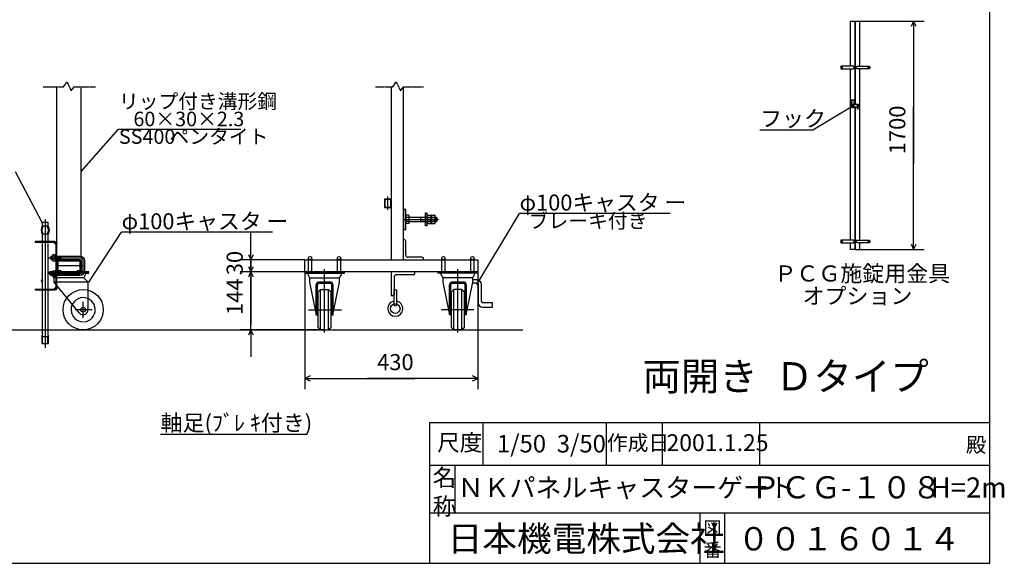
# Model space of a CAD drawing. Extents: x 495 to 14784, y -15 to 9402.
# Drawn here: x 7450 to 14784, y -15 to 4030 of the extents above; entities that cross this region are included whole.
import ezdxf

# ---------------------------------------------------------------- set-up
doc = ezdxf.new("R2010")
doc.units = 0
doc.header["$MEASUREMENT"] = 0
doc.linetypes.add('BORDER', pattern=[22, 20, -1, 0, -1])
doc.linetypes.add('DIVIDE', pattern=[23, 20, -1, 0, -1, 0, -1])
doc.layers.get('0').update_dxf_attribs({"linetype": 'CONTINUOUS'})
doc.layers.add('寸法線', color=7, linetype='CONTINUOUS')
doc.layers.add('ﾚｲﾔｰ1', color=7, linetype='CONTINUOUS')
doc.styles.get("Standard").update_dxf_attribs({"font": 'txt', "bigfont": 'extfont'})
doc.dimstyles.new('VELDIM0', dxfattribs={"dimtxt": 119.944447, "dimasz": 40, "dimexe": 80, "dimexo": 0.0625, "dimgap": 0.09, "dimtad": 0, "dimdec": 3, "dimdsep": 46, "dimtxsty": 'STANDARD', "dimcen": 0.09, "dimdle": 200, "dimadec": 0, "dimazin": 0, "dimtfac": 1, "dimtdec": 4, "dimtofl": 0, "dimtmove": 0, "dimatfit": 3, "dimfxl": 1, "dimtolj": 1, "dimtzin": 0, "dimarcsym": 0})

# ---------------------------------------------------------------- blocks, each defined once
blk = doc.blocks.new('CLUMP19')
at = {"layer": 'ﾚｲﾔｰ1'}
for p, q in [((10854.1, 2069.3), (10820, 2069.3)), ((10854.1, 2093.3), (10824.9, 2093.3)), ((10864.1, 2059.3), (10864.1, 1924.5)), ((10888.1, 2059.3), (10888.1, 1934.5)), ((10972, 1924.5), (10898.1, 1924.5)), ((10972, 1890.5), (10972, 1924.5)), ((10898.1, 1890.5), (10972, 1890.5))]:
    blk.add_line(p, q, dxfattribs=at)
at = {"layer": 'ﾚｲﾔｰ1', "extrusion": (0, 0, -1)}
for radius in [34, 10]:
    blk.add_arc((-10854.1, 2059.3), radius, 90, 180, dxfattribs=at)
at = {"layer": 'ﾚｲﾔｰ1'}
for centre, radius in [((10898.1, 1924.5), 34), ((10898.1, 1934.5), 10)]:
    blk.add_arc(centre, radius, 180, 270, dxfattribs=at)
blk = doc.blocks.new('*D23')
at = {"color": 0}
for p, q in [((9572.4, 2153.9), (9572.4, 1280.9)), ((10862.4, 2153.9), (10862.4, 1280.9)), ((9612.4, 1379.6), (9572.4, 1360.9)), ((9572.4, 1360.9), (10393.8, 1360.9)), ((9572.4, 1360.9), (10041, 1360.9)), ((9572.4, 1360.9), (9772.4, 1360.9)), ((9572.4, 1360.9), (9612.4, 1342.2)), ((10862.4, 1360.9), (10041, 1360.9)), ((10862.4, 1360.9), (10393.8, 1360.9)), ((10862.4, 1360.9), (10662.4, 1360.9)), ((10862.4, 1360.9), (10822.4, 1379.6)), ((10822.4, 1342.2), (10862.4, 1360.9))]:
    blk.add_line(p, q, dxfattribs=at)
blk.add_text('430', height=119.94, dxfattribs=at).set_placement((10111.6, 1422.1))
blk = doc.blocks.new('CLUMP21')
at = {"layer": 'ﾚｲﾔｰ1'}
for p, q in [((10238.5, 1906.4), (10238.5, 2019)), ((10238.5, 2019), (10256.1, 2019)), ((10256.1, 2019), (10256.1, 1906.4))]:
    blk.add_line(p, q, dxfattribs=at)
blk.add_circle((10247.3, 1906.4), 8.79, dxfattribs=at)
blk = doc.blocks.new('CLUMP22')
at = {"layer": 'ﾚｲﾔｰ1'}
for p, q in [((10393.3, 2153.9), (10217.4, 2153.9)), ((10217.4, 2153.9), (10217.4, 1978.1)), ((10382.7, 2132.8), (10256.1, 2132.8)), ((10393.3, 2143.4), (10393.3, 2153.9)), ((10238.5, 2115.3), (10238.5, 1988.6)), ((10217.4, 1978.1), (10228, 1978.1))]:
    blk.add_line(p, q, dxfattribs=at)
for centre, radius, start, end in [((10256.1, 2115.3), 17.6, 90, 180), ((10382.7, 2143.4), 10.6, 270, 0)]:
    blk.add_arc(centre, radius, start, end, dxfattribs=at)
at = {"layer": 'ﾚｲﾔｰ1', "extrusion": (0, 0, -1)}
blk.add_arc((-10228, 1988.6), 10.6, 180, 270, dxfattribs=at)
blk = doc.blocks.new('CLUMP20')
at = {"layer": 'ﾚｲﾔｰ1'}
blk.add_circle((10247.3, 1880), 35.2, dxfattribs=at)
blk.add_arc((10247.3, 1880), 56.3, 98.9893, 81.0107, dxfattribs=at)
for name in ['CLUMP22', 'CLUMP21']:
    blk.add_blockref(name, (0, 0))
blk = doc.blocks.new('CLUMP23')
at = {"layer": 'ﾚｲﾔｰ1'}
for p, q in [((7694.5, 2242.4), (7694.5, 2275.5)), ((7714.6, 2281), (7696.6, 2281)), ((7714.6, 2236.9), (7714.6, 2281)), ((7714.6, 2281), (7714.6, 2236.9)), ((7720.6, 2281), (7714.6, 2281)), ((7720.6, 2236.9), (7720.6, 2281)), ((7714.6, 2270), (7696.6, 2270)), ((7714.6, 2247.9), (7696.6, 2247.9)), ((7696.6, 2236.9), (7714.6, 2236.9)), ((7720.6, 2262), (7714.6, 2258.9)), ((7720.6, 2258.9), (7714.6, 2255.9)), ((7714.6, 2236.9), (7720.6, 2236.9))]:
    blk.add_line(p, q, dxfattribs=at)
for centre, radius, start, end in [((7702.6, 2275.5), 8.16, 137.3, 222.7), ((7723.7, 2258.9), 29.3, 157.9, 202.1), ((7702.6, 2242.4), 8.16, 137.3, 222.7)]:
    blk.add_arc(centre, radius, start, end, dxfattribs=at)
blk = doc.blocks.new('CLUMP24')
at = {"layer": 'ﾚｲﾔｰ1'}
for p, q in [((7694.5, 2155.5), (7694.5, 2122.4)), ((7696.6, 2161), (7714.6, 2161)), ((7714.6, 2150), (7696.6, 2150)), ((7714.6, 2127.9), (7696.6, 2127.9)), ((7714.6, 2116.9), (7714.6, 2161)), ((7720.6, 2161), (7714.6, 2161)), ((7714.6, 2161), (7714.6, 2116.9)), ((7720.6, 2142), (7714.6, 2138.9)), ((7720.6, 2138.9), (7714.6, 2135.9)), ((7720.6, 2161), (7720.6, 2116.9)), ((7714.6, 2116.9), (7696.6, 2116.9)), ((7720.6, 2116.9), (7714.6, 2116.9))]:
    blk.add_line(p, q, dxfattribs=at)
at = {"layer": 'ﾚｲﾔｰ1', "extrusion": (0, 0, -1)}
for centre, radius, start, end in [((-7702.6, 2155.5), 8.16, 317.3, 42.7), ((-7723.7, 2138.9), 29.3, 337.9, 22.1), ((-7702.6, 2122.4), 8.16, 317.3, 42.7)]:
    blk.add_arc(centre, radius, start, end, dxfattribs=at)
blk = doc.blocks.new('CLUMP25')
at = {"layer": 'ﾚｲﾔｰ1', "color": 3}
for p, q in [((7666.1, 2258.9), (7898.5, 2258.9)), ((7919.5, 2237.9), (7919.5, 2159.9)), ((7666.1, 2138.9), (7898.5, 2138.9))]:
    blk.add_line(p, q, dxfattribs=at)
at = {"layer": 'ﾚｲﾔｰ1'}
for p, q in [((7682.5, 2270.9), (7682.5, 2246.9)), ((7682.5, 2270.9), (7694.5, 2270.9)), ((7682.5, 2267.3), (7694.5, 2267.3)), ((7682.5, 2250.5), (7694.5, 2250.5)), ((7682.5, 2246.9), (7694.5, 2246.9)), ((7720.6, 2270.9), (7898.5, 2270.9)), ((7720.6, 2267.3), (7753.9, 2267.3)), ((7720.6, 2250.5), (7753.9, 2250.5)), ((7720.6, 2246.9), (7898.5, 2246.9)), ((7753.9, 2267.3), (7757.5, 2270.9)), ((7753.9, 2250.5), (7753.9, 2267.3)), ((7753.9, 2250.5), (7757.5, 2246.9)), ((7757.5, 2246.9), (7757.5, 2270.9)), ((7907.5, 2237.9), (7907.5, 2159.9)), ((7931.5, 2237.9), (7931.5, 2159.9)), ((7694.5, 2150.9), (7682.5, 2150.9)), ((7682.5, 2126.9), (7682.5, 2150.9)), ((7682.5, 2147.3), (7694.5, 2147.3)), ((7682.5, 2130.5), (7694.5, 2130.5)), ((7694.5, 2126.9), (7682.5, 2126.9)), ((7898.5, 2150.9), (7720.6, 2150.9)), ((7720.6, 2147.3), (7753.9, 2147.3)), ((7720.6, 2130.5), (7753.9, 2130.5)), ((7898.5, 2126.9), (7720.6, 2126.9)), ((7753.9, 2147.3), (7757.5, 2150.9)), ((7753.9, 2147.3), (7753.9, 2130.5)), ((7753.9, 2130.5), (7757.5, 2126.9)), ((7757.5, 2150.9), (7757.5, 2126.9))]:
    blk.add_line(p, q, dxfattribs=at)
at = {"layer": 'ﾚｲﾔｰ1', "extrusion": (0, 0, -1)}
for centre, radius, start, end in [((-7898.5, 2237.9), 33, 90, 180), ((-7898.5, 2237.9), 9, 90, 180), ((-7898.5, 2159.9), 9, 180, 270), ((-7898.5, 2159.9), 33, 180, 270)]:
    blk.add_arc(centre, radius, start, end, dxfattribs=at)
at = {"layer": 'ﾚｲﾔｰ1', "color": 3, "linetype": 'BORDER', "extrusion": (0, 0, -1)}
for centre, start, end in [((-7898.5, 2237.9), 90, 180), ((-7898.5, 2159.9), 180, 270)]:
    blk.add_arc(centre, 21, start, end, dxfattribs=at)
blk = doc.blocks.new('*D183')
at = {"color": 0}
for p, q in [((9172.4, 2243.9), (9172.4, 2443.9)), ((9153.7, 2283.9), (9172.4, 2243.9)), ((9172.4, 2243.9), (9172.4, 2340.1)), ((9172.4, 2153.9), (9172.4, 2340.1)), ((9172.4, 2243.9), (9191.1, 2283.9)), ((9572.4, 2243.9), (9092.4, 2243.9)), ((9172.4, 2243.9), (9172.4, 2057.8)), ((9572.4, 2153.9), (9092.4, 2153.9)), ((9172.4, 2153.9), (9153.7, 2113.9)), ((9172.4, 2153.9), (9172.4, 2057.8)), ((9172.4, 2153.9), (9172.4, 1953.9)), ((9191.1, 2113.9), (9172.4, 2153.9))]:
    blk.add_line(p, q, dxfattribs=at)
blk.add_text('30', height=119.94, rotation=90, dxfattribs=at).set_placement((9111.2, 2128.4))
blk = doc.blocks.new('*D184')
at = {"color": 0}
for p, q in [((9172.4, 2153.9), (9172.4, 2353.9)), ((9572.4, 2153.9), (9092.4, 2153.9)), ((9153.7, 2193.9), (9172.4, 2153.9)), ((9172.4, 2153.9), (9191.1, 2193.9)), ((9172.4, 2153.9), (9172.4, 2114.3)), ((9172.4, 2153.9), (9172.4, 1761.6)), ((9172.4, 1721.9), (9172.4, 2114.3)), ((9172.4, 1721.9), (9172.4, 1761.6)), ((9720.9, 1721.9), (9092.4, 1721.9)), ((9172.4, 1721.9), (9153.7, 1681.9)), ((9172.4, 1721.9), (9172.4, 1521.9)), ((9191.1, 1681.9), (9172.4, 1721.9))]:
    blk.add_line(p, q, dxfattribs=at)
blk.add_text('144', height=119.94, rotation=90, dxfattribs=at).set_placement((9111.2, 1832.1))
blk = doc.blocks.new('CLUMP171')
at = {"layer": 'ﾚｲﾔｰ1'}
for p, q in [((13683.8, 3684.2), (13780, 3684.2)), ((13780, 3665.2), (13683.8, 3665.2))]:
    blk.add_line(p, q, dxfattribs=at)
at = {"layer": 'ﾚｲﾔｰ1', "extrusion": (0, 0, -1)}
for centre, start, end in [((-13706.9, 3674.7), 337.66632, 22.33368), ((-13756.9, 3674.7), 157.66632, 202.33368)]:
    blk.add_arc(centre, 25, start, end, dxfattribs=at)
blk = doc.blocks.new('CLUMP170')
at = {"layer": 'ﾚｲﾔｰ1', "color": 3, "linetype": 'BORDER'}
for p, q in [((13778.3, 3674.7), (13765.4, 3674.7)), ((13771.9, 3668.1), (13771.9, 3681.2))]:
    blk.add_line(p, q, dxfattribs=at)
at = {"layer": 'ﾚｲﾔｰ1'}
blk.add_ellipse((13771.9, 3674.7), major_axis=(3.01, 3.01), ratio=1, dxfattribs=at)
blk.add_blockref('CLUMP171', (0, 0))
blk = doc.blocks.new('CLUMP173')
at = {"layer": 'ﾚｲﾔｰ1'}
for p, q in [((13683.8, 2389.2), (13780, 2389.2)), ((13780, 2370.2), (13683.8, 2370.2))]:
    blk.add_line(p, q, dxfattribs=at)
at = {"layer": 'ﾚｲﾔｰ1', "extrusion": (0, 0, -1)}
for centre, start, end in [((-13706.9, 2379.7), 337.66632, 22.33368), ((-13756.9, 2379.7), 157.66632, 202.33368)]:
    blk.add_arc(centre, 25, start, end, dxfattribs=at)
blk = doc.blocks.new('CLUMP172')
at = {"layer": 'ﾚｲﾔｰ1', "color": 3, "linetype": 'BORDER'}
for p, q in [((13778.3, 2379.7), (13765.4, 2379.7)), ((13771.9, 2373.1), (13771.9, 2386.2))]:
    blk.add_line(p, q, dxfattribs=at)
at = {"layer": 'ﾚｲﾔｰ1'}
blk.add_circle((13771.9, 2379.7), 4.25, dxfattribs=at)
blk.add_blockref('CLUMP173', (0, 0))
blk = doc.blocks.new('CLUMP174')
at = {"layer": 'ﾚｲﾔｰ1', "color": 4, "linetype": 'DIVIDE'}
for p, q in [((13645.4, 3435.3), (13664.4, 3435.3)), ((13645.4, 3435.3), (13645.4, 3379.2)), ((13645.4, 3430.8), (13664.4, 3430.8)), ((13647.5, 3390.3), (13651.2, 3396.7)), ((13651.2, 3383.9), (13647.5, 3390.3)), ((13651.2, 3396.7), (13658.6, 3396.7)), ((13658.6, 3383.9), (13651.2, 3383.9)), ((13658.6, 3396.7), (13662.3, 3390.3)), ((13662.3, 3390.3), (13658.6, 3383.9)), ((13664.4, 3379.2), (13664.4, 3435.3))]:
    blk.add_line(p, q, dxfattribs=at)
blk.add_circle((13654.9, 3390.3), 6.4, dxfattribs=at)
blk.add_arc((13654.9, 3402.3), 25, 247.66632, 292.33368, dxfattribs=at)
blk = doc.blocks.new('CLUMP176')
at = {"layer": 'ﾚｲﾔｰ1'}
for p, q in [((13663, 3684.2), (13566.8, 3684.2)), ((13566.8, 3665.2), (13663, 3665.2))]:
    blk.add_line(p, q, dxfattribs=at)
for centre, start, end in [((13589.9, 3674.7), 157.66632, 202.33368), ((13639.9, 3674.7), 337.66632, 22.33368)]:
    blk.add_arc(centre, 25, start, end, dxfattribs=at)
blk = doc.blocks.new('CLUMP175')
at = {"layer": 'ﾚｲﾔｰ1', "color": 3, "linetype": 'BORDER'}
for p, q in [((13568.4, 3674.7), (13581.3, 3674.7)), ((13574.9, 3668.1), (13574.9, 3681.2))]:
    blk.add_line(p, q, dxfattribs=at)
at = {"layer": 'ﾚｲﾔｰ1', "extrusion": (0, 0, -1)}
blk.add_ellipse((13574.9, 3674.7), major_axis=(-3.01, 3.01), ratio=1, dxfattribs=at)
blk.add_blockref('CLUMP176', (0, 0))
blk = doc.blocks.new('CLUMP178')
at = {"layer": 'ﾚｲﾔｰ1'}
for p, q in [((13663, 2389.2), (13566.8, 2389.2)), ((13566.8, 2370.2), (13663, 2370.2))]:
    blk.add_line(p, q, dxfattribs=at)
for centre, start, end in [((13589.9, 2379.7), 157.66632, 202.33368), ((13639.9, 2379.7), 337.66632, 22.33368)]:
    blk.add_arc(centre, 25, start, end, dxfattribs=at)
blk = doc.blocks.new('CLUMP177')
at = {"layer": 'ﾚｲﾔｰ1', "color": 3, "linetype": 'BORDER'}
for p, q in [((13568.4, 2379.7), (13581.3, 2379.7)), ((13574.9, 2373.1), (13574.9, 2386.2))]:
    blk.add_line(p, q, dxfattribs=at)
at = {"layer": 'ﾚｲﾔｰ1', "extrusion": (0, 0, -1)}
blk.add_circle((-13574.9, 2379.7), 4.25, dxfattribs=at)
blk.add_blockref('CLUMP178', (0, 0))
blk = doc.blocks.new('*D195')
at = {"color": 0}
for p, q in [((13707.9, 4019.7), (14187.9, 4019.7)), ((14107.9, 4019.7), (14089.2, 3979.7)), ((14107.9, 4019.7), (14107.9, 3381.4)), ((14107.9, 4019.7), (14107.9, 2958.1)), ((14107.9, 4019.7), (14107.9, 3819.7)), ((14126.6, 3979.7), (14107.9, 4019.7)), ((14107.9, 2319.7), (14107.9, 3381.4)), ((14107.9, 2319.7), (14107.9, 2958.1)), ((14107.9, 2319.7), (14107.9, 2519.7)), ((14089.2, 2359.7), (14107.9, 2319.7)), ((14107.9, 2319.7), (14126.6, 2359.7)), ((13707.9, 2319.7), (14187.9, 2319.7))]:
    blk.add_line(p, q, dxfattribs=at)
blk.add_text('1700', height=119.94, rotation=90, dxfattribs=at).set_placement((14046.7, 3028.6))
blk = doc.blocks.new('CLUMP169')
at = {"layer": 'ﾚｲﾔｰ1'}
for p, q in [((13638.8969, 4019.7281), (13670.8969, 4019.7281)), ((13638.8969, 3684.2281), (13638.8969, 4019.7281)), ((13670.8969, 4019.7281), (13670.8969, 3399.849)), ((13675.8969, 4019.7281), (13707.8969, 4019.7281)), ((13675.8969, 3399.849), (13675.8969, 4019.7281)), ((13707.8969, 3684.2281), (13707.8969, 4019.7281)), ((13638.8969, 2389.2281), (13638.8969, 3665.2281)), ((13707.8969, 2389.2281), (13707.8969, 3665.2281)), ((13690.3451, 3399.849), (13643.7722, 3399.849)), ((13643.7722, 3380.849), (13690.3451, 3380.849)), ((13648.4969, 3394.044), (13654.8969, 3397.739)), ((13648.4969, 3386.6539), (13648.4969, 3394.044)), ((13654.8969, 3382.9589), (13648.4969, 3386.6539)), ((13654.8969, 3397.739), (13661.2969, 3394.044)), ((13661.2969, 3386.6539), (13654.8969, 3382.9589)), ((13661.2969, 3394.044), (13661.2969, 3386.6539)), ((13670.8969, 3380.849), (13670.8969, 2319.7281)), ((13675.8969, 2319.7281), (13675.8969, 3380.849)), ((13690.3451, 3402.7245), (13693.5451, 3402.7245)), ((13690.3451, 3364.7245), (13690.3451, 3402.7245)), ((13693.5451, 3402.7245), (13693.5451, 3364.7245)), ((13699.8969, 3399.849), (13693.5451, 3399.849)), ((13693.5451, 3380.849), (13699.8969, 3380.849)), ((13695.3969, 3399.849), (13695.3969, 3380.849)), ((13699.8969, 3399.849), (13699.8969, 3380.849)), ((13693.5451, 3364.7245), (13690.3451, 3364.7245)), ((13638.8969, 2319.7281), (13638.8969, 2370.2281)), ((13707.8969, 2319.7281), (13707.8969, 2370.2281)), ((13670.8969, 2319.7281), (13638.8969, 2319.7281)), ((13675.8969, 2319.7281), (13707.8969, 2319.7281))]:
    blk.add_line(p, q, dxfattribs=at)
at = {"layer": 'ﾚｲﾔｰ1', "color": 3}
for p, q in [((13356.1995, 3211.4458), (13643.7722, 3380.849)), ((12962.1932, 3211.4458), (13356.1995, 3211.4458))]:
    blk.add_line(p, q, dxfattribs=at)
at = {"layer": 'ﾚｲﾔｰ1', "color": 3, "linetype": 'BORDER'}
for p, q in [((13645.3893, 3390.349), (13664.4045, 3390.349)), ((13654.8969, 3402.1055), (13654.8969, 3378.5924))]:
    blk.add_line(p, q, dxfattribs=at)
at = {"layer": 'ﾚｲﾔｰ1'}
blk.add_circle((13654.8969, 3390.349), 6.4, dxfattribs=at)
blk.add_arc((13666.8969, 3390.349), 25, 157.66631734, 202.33368266, dxfattribs=at)
for name in ['CLUMP175', 'CLUMP170', 'CLUMP174', 'CLUMP177', 'CLUMP172']:
    blk.add_blockref(name, (0, 0))
at = {"layer": 'ﾚｲﾔｰ1', "insert": (12964.3099, 3354.6735), "char_height": 119.944447, "width": 524.4, "attachment_point": 1}
blk.add_mtext('\\W0.8;\\fＭＳ ゴシック;\\W1.0;フック', dxfattribs=at)
at = {"layer": '寸法線', "color": 3}
dim = blk.add_linear_dim(base=(14107.8969, 2319.7281), p1=(13707.8969, 2319.7281), p2=(13707.8969, 4019.7281), angle=90, dimstyle='VELDIM0', dxfattribs=at)
dim.commit()
dim.dimension.update_dxf_attribs({"geometry": '*D195', "text_midpoint": (14107.8969, 3169.7281), "dimtype": 128})

msp = doc.modelspace()

# ---------------------------------------------------------------- linework, layer by layer
at = {"layer": 'ﾚｲﾔｰ1'}
for p, q in [((14675.0383, -15.0501), (14675.0383, 9402.2708)), ((7727.5181, 2272.4458), (7727.5181, 3531.8004)), ((7907.5181, 2269.6948), (7907.5181, 3531.8004)), ((10217.4042, 3531.8004), (10217.4042, 2243.9458)), ((10307.4042, 2243.9458), (10307.4042, 3531.8004)), ((10217.4042, 2693.9458), (10166.4042, 2693.9458)), ((10166.4042, 2693.9458), (10217.4042, 2693.9458)), ((10166.4042, 2693.9458), (10166.4042, 2633.9458)), ((10171.2042, 2633.9458), (10171.2042, 2693.9458)), ((10212.6042, 2693.9458), (10212.6042, 2633.9458)), ((10217.4042, 2633.9458), (10217.4042, 2693.9458)), ((10217.4042, 2693.9458), (10217.4042, 2633.9458)), ((10217.4042, 2633.9458), (10166.4042, 2633.9458)), ((10166.4042, 2633.9458), (10217.4042, 2633.9458)), ((10217.4042, 2572.4458), (10217.4042, 2243.9458)), ((10325.4042, 2618.9458), (10307.4042, 2618.9458)), ((10307.4042, 2618.9458), (10307.4042, 2468.9458)), ((10325.4042, 2468.9458), (10325.4042, 2618.9458)), ((10325.4042, 2567.3458), (10325.4042, 2520.5458)), ((10347.9042, 2575.1458), (10328.4042, 2575.1458)), ((10347.9042, 2575.1458), (10347.9042, 2512.7458)), ((10473.0042, 2591.9458), (10483.5042, 2591.9458)), ((10473.0042, 2495.9458), (10473.0042, 2591.9458)), ((10483.5042, 2591.9458), (10483.5042, 2567.9458)), ((10483.5042, 2567.3454), (10483.5042, 2520.5454)), ((10486.5042, 2575.1454), (10512.9042, 2575.1454)), ((10513.5248, 2575.1454), (10512.9248, 2575.1454)), ((10513.5042, 2567.3454), (10513.5042, 2520.5454)), ((10513.5248, 2559.5454), (10513.5248, 2575.1454)), ((10516.5042, 2575.1454), (10542.9042, 2575.1454)), ((10543.5248, 2575.1454), (10542.9248, 2575.1454)), ((10543.5248, 2561.9458), (10543.5248, 2575.1454)), ((7616.5181, 2520.3591), (7616.5181, 2493.3591)), ((7661.5181, 2520.3591), (7616.5181, 2520.3591)), ((7661.5181, 2493.3591), (7661.5181, 2520.3591)), ((10347.9042, 2559.5458), (10328.4042, 2559.5458)), ((10347.9042, 2528.3458), (10328.4042, 2528.3458)), ((10347.9042, 2512.7458), (10328.4042, 2512.7458)), ((10347.9042, 2561.9458), (10394.4042, 2561.9458)), ((10543.5248, 2525.9458), (10347.9042, 2525.9458)), ((10394.4042, 2561.9458), (10398.9042, 2561.9458)), ((10398.9042, 2561.9458), (10543.5248, 2561.9458)), ((10430.0949, 2561.9458), (10436.3949, 2558.3458)), ((10436.3949, 2529.5458), (10430.0949, 2525.9458)), ((10436.3949, 2525.9458), (10436.3949, 2561.9458)), ((10543.5248, 2558.3458), (10436.3949, 2558.3458)), ((10543.5248, 2529.5458), (10436.3949, 2529.5458)), ((10483.5042, 2495.9458), (10473.0042, 2495.9458)), ((10483.5042, 2520.5459), (10483.5042, 2495.9458)), ((10486.5042, 2559.5454), (10513.5248, 2559.5454)), ((10486.5042, 2528.3454), (10513.5248, 2528.3454)), ((10486.5042, 2512.7454), (10512.9042, 2512.7454)), ((10512.9248, 2512.7454), (10513.5248, 2512.7454)), ((10513.5248, 2528.3454), (10513.5248, 2559.5454)), ((10513.5248, 2512.7454), (10513.5248, 2528.3454)), ((10516.5042, 2559.5454), (10543.5248, 2559.5454)), ((10516.5042, 2528.3454), (10543.5248, 2528.3454)), ((10516.5042, 2512.7454), (10542.9042, 2512.7454)), ((10542.9248, 2512.7454), (10543.5248, 2512.7454)), ((10543.5248, 2559.5454), (10543.5248, 2561.9458)), ((10543.5248, 2561.9458), (10552.8042, 2561.9458)), ((10543.5248, 2558.3458), (10543.5248, 2559.5454)), ((10543.5248, 2543.9458), (10543.5248, 2558.3458)), ((10556.4042, 2558.3458), (10543.5248, 2558.3458)), ((10543.5248, 2529.5458), (10543.5248, 2543.9458)), ((10556.4042, 2529.5458), (10543.5248, 2529.5458)), ((10543.5248, 2528.3454), (10543.5248, 2529.5458)), ((10543.5248, 2526.0054), (10543.5248, 2528.3454)), ((10543.5248, 2525.9458), (10543.5248, 2526.0054)), ((10552.8042, 2525.9458), (10543.5248, 2525.9458)), ((10543.5248, 2512.7454), (10543.5248, 2525.9458)), ((10557.9042, 2556.8458), (10552.8042, 2561.9458)), ((10552.8042, 2525.9458), (10552.8042, 2561.9458)), ((10557.9042, 2531.0458), (10552.8042, 2525.9458)), ((10557.9042, 2556.8458), (10557.9042, 2531.0458)), ((7616.5181, 2433.3591), (7616.5181, 2372.0458)), ((7654.7797, 2493.3591), (7623.2565, 2493.3591)), ((7654.7797, 2433.3591), (7623.2565, 2433.3591)), ((7639.0181, 2493.3591), (7639.0181, 2433.3591)), ((7661.5181, 2372.0458), (7661.5181, 2433.3591)), ((10307.4042, 2468.9458), (10325.4042, 2468.9458)), ((7565.5181, 2378.9458), (7565.5181, 2372.0458)), ((7712.5181, 2378.9458), (7565.5181, 2378.9458)), ((7714.6181, 2372.0458), (7565.5181, 2372.0458)), ((7616.5181, 2365.1458), (7616.5181, 2094.3591)), ((7661.5181, 2018.9458), (7661.5181, 2365.1458)), ((7720.6181, 2355.8458), (7704.4181, 2372.0458)), ((7720.6181, 2031.8458), (7720.6181, 2366.0458)), ((7727.5181, 2270.9458), (7727.5181, 2363.9458)), ((10313.4042, 2393.9458), (10307.4042, 2393.9458)), ((10325.4042, 2279.9458), (10325.4042, 2381.9458)), ((7720.6181, 2272.4458), (7727.5181, 2272.4458)), ((7720.6181, 2245.4458), (7727.5181, 2245.4458)), ((7727.5181, 2150.9458), (7727.5181, 2246.9458)), ((7727.5181, 2167.7458), (7727.5181, 2230.1458)), ((7727.5181, 2167.7458), (7727.5181, 2230.1458)), ((7734.4181, 2167.7458), (7734.4181, 2230.1458)), ((7734.4181, 2167.7458), (7734.4181, 2230.1458)), ((7734.4181, 2230.1458), (7734.4181, 2167.7458)), ((7893.7181, 2243.9458), (7741.3181, 2243.9458)), ((7741.3181, 2243.9458), (7893.7181, 2243.9458)), ((7741.3181, 2243.9458), (7893.7181, 2243.9458)), ((7741.3181, 2237.0458), (7893.7181, 2237.0458)), ((7893.7181, 2237.0458), (7741.3181, 2237.0458)), ((7741.3181, 2237.0458), (7893.7181, 2237.0458)), ((7894.0181, 2243.9458), (7813.6781, 2243.9458)), ((7900.6181, 2167.7458), (7900.6181, 2230.1458)), ((7900.6181, 2230.1458), (7900.6181, 2167.7458)), ((7900.6181, 2230.1458), (7900.6181, 2167.7458)), ((7907.5181, 2230.1458), (7907.5181, 2167.7458)), ((7907.5181, 2230.1458), (7907.5181, 2167.7458)), ((9572.4042, 2153.9458), (9572.4042, 2243.9458)), ((9572.4042, 2243.9458), (10862.4042, 2243.9458)), ((9600.9805, 2153.9458), (9600.9805, 2255.9458)), ((9624.8279, 2153.9458), (9624.8279, 2254.038)), ((9846.9042, 2243.9458), (9812.4042, 2243.9458)), ((9812.4042, 2243.9458), (9846.9042, 2243.9458)), ((9816.9805, 2240.9462), (9816.9805, 2255.9458)), ((9816.9805, 2153.9458), (9816.9805, 2254.038)), ((9840.8279, 2153.9458), (9840.8279, 2255.9458)), ((9840.8279, 2240.9462), (9840.8279, 2254.038)), ((10445.4042, 2261.9458), (10343.4042, 2261.9458)), ((10457.4042, 2243.9458), (10457.4042, 2249.9458)), ((10593.9805, 2153.9458), (10593.9805, 2255.9458)), ((10617.8279, 2153.9458), (10617.8279, 2254.038)), ((10805.4042, 2243.9458), (10839.9042, 2243.9458)), ((10839.9042, 2243.9458), (10805.4042, 2243.9458)), ((10809.9805, 2240.9462), (10809.9805, 2255.9458)), ((10809.9805, 2153.9458), (10809.9805, 2254.038)), ((10833.8279, 2153.9458), (10833.8279, 2255.9458)), ((10833.8279, 2240.9462), (10833.8279, 2254.038)), ((10862.4042, 2243.9458), (10862.4042, 2153.9458)), ((7670.5181, 2144.3458), (7670.5181, 2153.9458)), ((7809.4181, 2153.9458), (7670.5181, 2153.9458)), ((7670.5181, 2144.3458), (7670.5181, 2153.9458)), ((7946.6681, 2153.9458), (7670.5181, 2153.9458)), ((7905.9281, 2153.9458), (7670.5181, 2153.9458)), ((7670.5181, 2153.9458), (7946.6681, 2153.9458)), ((7687.0408, 2144.3458), (7670.5181, 2144.3458)), ((7961.5181, 2144.3458), (7670.5181, 2144.3458)), ((7706.5181, 2108.3458), (7687.0408, 2144.3458)), ((7944.7119, 2144.3458), (7689.3126, 2144.3458)), ((7720.6181, 2152.4458), (7727.5181, 2152.4458)), ((7894.0181, 2153.9458), (7726.0181, 2153.9458)), ((7894.0181, 2153.9458), (7726.0181, 2153.9458)), ((7727.5181, 2033.9458), (7727.5181, 2126.9458)), ((7729.1081, 2153.9458), (7741.0181, 2153.9458)), ((7729.1081, 2153.9458), (7741.0181, 2153.9458)), ((7741.3181, 2160.8458), (7757.5181, 2160.8458)), ((7757.5181, 2160.8458), (7741.3181, 2160.8458)), ((7757.5181, 2160.8458), (7741.3181, 2160.8458)), ((7757.5181, 2153.9458), (7741.3181, 2153.9458)), ((7741.3181, 2153.9458), (7757.5181, 2153.9458)), ((7757.5181, 2153.9458), (7741.3181, 2153.9458)), ((7757.5181, 2153.9458), (7757.5181, 2160.8458)), ((7757.5181, 2153.9458), (7757.5181, 2160.8458)), ((7757.5181, 2153.9458), (7757.5181, 2160.8458)), ((7937.5181, 2153.9458), (7809.4181, 2153.9458)), ((7877.5181, 2153.9458), (7877.5181, 2160.8458)), ((7893.7181, 2160.8458), (7877.5181, 2160.8458)), ((7877.5181, 2153.9458), (7877.5181, 2160.8458)), ((7877.5181, 2153.9458), (7877.5181, 2160.8458)), ((7893.7181, 2160.8458), (7877.5181, 2160.8458)), ((7877.5181, 2160.8458), (7893.7181, 2160.8458)), ((7893.7181, 2153.9458), (7877.5181, 2153.9458)), ((7893.7181, 2153.9458), (7877.5181, 2153.9458)), ((7877.5181, 2153.9458), (7893.7181, 2153.9458)), ((7961.5181, 2153.9458), (7909.3781, 2153.9458)), ((7928.5181, 2108.3458), (7944.7119, 2144.3458)), ((7937.3681, 2153.9458), (7964.5181, 2153.9458)), ((7964.5181, 2153.9458), (7937.3681, 2153.9458)), ((7937.5181, 2153.9458), (7964.5181, 2153.9458)), ((7946.7125, 2144.3458), (7964.5181, 2144.3458)), ((7964.5181, 2144.3458), (7964.5181, 2153.9458)), ((9576.9042, 2144.3458), (9576.9042, 2153.9458)), ((9576.9042, 2153.9458), (9867.9042, 2153.9458)), ((10862.4042, 2153.9458), (9576.9042, 2153.9458)), ((9576.9042, 2144.3458), (9867.9042, 2144.3458)), ((9609.9042, 2108.3458), (9593.7104, 2144.3458)), ((9816.9805, 2144.3458), (9840.8279, 2144.3458)), ((9831.9042, 2108.3458), (9851.3815, 2144.3458)), ((9867.9042, 2144.3458), (9867.9042, 2153.9458)), ((10857.9042, 2153.9458), (10566.9042, 2153.9458)), ((10566.9042, 2144.3458), (10566.9042, 2153.9458)), ((10857.9042, 2144.3458), (10566.9042, 2144.3458)), ((10602.9042, 2108.3458), (10583.4268, 2144.3458)), ((10824.9042, 2108.3458), (10841.0979, 2144.3458)), ((10857.9042, 2144.3458), (10857.9042, 2153.9458)), ((7616.5181, 2076.3591), (7616.5181, 2018.9458)), ((7706.5181, 2078.3458), (7706.5181, 2108.3458)), ((7928.5181, 2108.3458), (7706.5181, 2108.3458)), ((7960.0181, 2078.3458), (7706.5181, 2078.3458)), ((7893.964, 1847.6372), (7706.5181, 2078.3458)), ((7720.6181, 2125.4458), (7727.5181, 2125.4458)), ((7960.0181, 2076.8458), (7928.5181, 2108.3458)), ((7960.0181, 1871.9458), (7960.0181, 2078.3458)), ((9609.9042, 2078.3458), (9609.9042, 2108.3458)), ((9609.9042, 2108.3458), (9831.9042, 2108.3458)), ((9657.3043, 1847.6372), (9609.9042, 2078.3458)), ((9657.3042, 1834.4458), (9657.3042, 2054.3458)), ((9666.9042, 1834.4458), (9666.9042, 2053.7458)), ((9681.3042, 2078.3458), (9760.5042, 2078.3458)), ((9760.5042, 2078.3458), (9681.3042, 2078.3458)), ((9681.9042, 2068.7458), (9759.9042, 2068.7458)), ((9759.9042, 2068.7458), (9681.9042, 2068.7458)), ((9774.9042, 1834.4458), (9774.9042, 2053.7458)), ((9774.9042, 1834.4458), (9774.9042, 2053.7458)), ((9784.5042, 1847.6372), (9831.9042, 2078.3458)), ((9784.5042, 1834.4458), (9784.5042, 2054.3458)), ((9784.5042, 1834.4458), (9784.5042, 2054.3458)), ((9831.9042, 2078.3458), (9831.9042, 2108.3458)), ((10824.9042, 2108.3458), (10602.9042, 2108.3458)), ((10602.9042, 2078.3458), (10602.9042, 2108.3458)), ((10650.3042, 1847.6372), (10602.9042, 2078.3458)), ((10650.3042, 1834.4458), (10650.3042, 2054.3458)), ((10659.9042, 1834.4458), (10659.9042, 2053.7458)), ((10674.3042, 2078.3458), (10753.5042, 2078.3458)), ((10753.5042, 2078.3458), (10674.3042, 2078.3458)), ((10674.9042, 2068.7458), (10752.9042, 2068.7458)), ((10752.9042, 2068.7458), (10674.9042, 2068.7458)), ((10767.9042, 1834.4458), (10767.9042, 2053.7458)), ((10767.9042, 1834.4458), (10767.9042, 2053.7458)), ((10777.5041, 1847.6372), (10824.9041, 2078.3458)), ((10777.5042, 1834.4458), (10777.5042, 2054.3458)), ((10777.5042, 1834.4458), (10777.5042, 2054.3458)), ((10824.9041, 2078.3458), (10824.9041, 2108.3458)), ((7565.5181, 2025.8458), (7565.5181, 2018.9458)), ((7565.5181, 2025.8458), (7714.6181, 2025.8458)), ((7565.5181, 2018.9458), (7712.5181, 2018.9458)), ((7616.5181, 2012.0458), (7616.5181, 1680.3591)), ((7661.5181, 1680.3591), (7661.5181, 2012.0458)), ((7720.6181, 2042.0458), (7704.4181, 2025.8458)), ((9690.9042, 2021.9458), (9672.9042, 2003.9458)), ((9672.9042, 1739.9458), (9672.9042, 2003.9458)), ((9690.9042, 2021.9458), (9750.9042, 2021.9458)), ((9690.9042, 1721.9458), (9690.9042, 2021.9458)), ((9750.9042, 2021.9458), (9768.9042, 2003.9458)), ((9750.9042, 1721.9458), (9750.9042, 2021.9458)), ((9768.9042, 1739.9458), (9768.9042, 2003.9458)), ((10683.9042, 2021.9458), (10665.9042, 2003.9458)), ((10665.9042, 1739.9458), (10665.9042, 2003.9458)), ((10743.9042, 2021.9458), (10683.9042, 2021.9458)), ((10683.9042, 1721.9458), (10683.9042, 2021.9458)), ((10743.9042, 2021.9458), (10761.9042, 2003.9458)), ((10743.9042, 1721.9458), (10743.9042, 2021.9458)), ((10761.9042, 1739.9458), (10761.9042, 2003.9458)), ((9657.3042, 1834.4458), (9666.9042, 1834.4458)), ((9774.9042, 1834.4458), (9784.5042, 1834.4458)), ((10659.9042, 1834.4458), (10650.3042, 1834.4458)), ((10777.5042, 1834.4458), (10767.9042, 1834.4458)), ((5582.9025, 1721.9458), (11197.2792, 1721.9458)), ((9672.9042, 1739.9458), (9690.9042, 1721.9458)), ((9690.9042, 1721.9458), (9750.9042, 1721.9458)), ((9690.9042, 1721.9458), (9750.9042, 1721.9458)), ((9768.9042, 1739.9458), (9750.9042, 1721.9458)), ((10665.9042, 1739.9458), (10683.9042, 1721.9458)), ((10743.9042, 1721.9458), (10683.9042, 1721.9458)), ((10743.9042, 1721.9458), (10683.9042, 1721.9458)), ((10761.9042, 1739.9458), (10743.9042, 1721.9458)), ((7613.5181, 1674.3591), (7613.5181, 1620.3591)), ((7613.5181, 1620.3591), (7664.5181, 1620.3591)), ((7618.0181, 1666.8194), (7618.0181, 1620.3591)), ((7621.0181, 1672.8194), (7656.8681, 1672.8194)), ((7659.8681, 1620.3591), (7659.8681, 1666.8194)), ((7664.5181, 1620.3591), (7664.5181, 1674.3591)), ((10505.5641, -15.0501), (10505.5641, 1032.2487)), ((10505.5641, 1032.2487), (14675.0383, 1032.2487)), ((10901.177, 713.2715), (10901.177, 1032.2455)), ((10901.177, 713.2715), (10901.177, 1032.2455)), ((11819.6397, 710.5856), (11819.6397, 1032.2487)), ((12238.2771, 710.5864), (12238.2771, 1032.2495)), ((12962.367, 710.5879), (12962.367, 1032.251)), ((8497.399, 946.5979), (9590.6552, 946.5979)), ((14675.0383, 713.2778), (10505.5641, 713.2708)), ((10691.7235, 713.2711), (10691.7235, 355.407)), ((14675.0383, 357.2688), (10505.5641, 357.2688)), ((12516.0863, 357.2688), (12516.0863, -15.0501)), ((12702.2457, -15.0501), (12702.2457, 357.2688)), ((495.4208, -15.0501), (14675.0383, -15.0501))]:
    msp.add_line(p, q, dxfattribs=at)
at = {"layer": 'ﾚｲﾔｰ1', "color": 4, "linetype": 'DIVIDE'}
for p, q in [((7624.0181, 3531.8004), (7777.0181, 3531.8004)), ((7777.0181, 3531.8004), (7801.0181, 3567.8004)), ((7801.0181, 3567.8004), (7834.0181, 3501.8004)), ((7834.0181, 3501.8004), (7855.0181, 3531.8004)), ((7855.0181, 3531.8004), (8014.0181, 3531.8004)), ((10098.9495, 3531.8004), (10229.4042, 3531.8004)), ((10229.4042, 3531.8004), (10253.4042, 3567.8004)), ((10253.4042, 3567.8004), (10286.4042, 3501.8004)), ((10286.4042, 3501.8004), (10307.4042, 3531.8004)), ((10307.4042, 3531.8004), (10458.6948, 3531.8004))]:
    msp.add_line(p, q, dxfattribs=at)
at = {"layer": 'ﾚｲﾔｰ1', "color": 3}
for p, q in [((7907.5181, 2900.7476), (8186.4335, 3216.5924)), ((8186.4335, 3216.5924), (9097.421, 3216.5924)), ((7616.5181, 2520.3591), (7419.5144, 2898.6856)), ((7907.5181, 2900.7476), (7909.1447, 2904.0176)), ((7907.5181, 2900.7476), (7910.5618, 2902.7662)), ((10854.0963, 2059.3458), (11172.9092, 2589.116)), ((12295.7877, 2589.116), (11172.9092, 2589.116)), ((7616.5181, 2520.3591), (7613.0633, 2524.1285)), ((7616.5181, 2520.3591), (7615.4108, 2525.3509)), ((7639.0181, 2543.9074), (7639.0181, 1588.2363)), ((7964.5181, 2078.3458), (8208.831, 2449.896)), ((9331.7095, 2449.896), (8208.831, 2449.896)), ((7964.5181, 2078.3458), (7966.1259, 2083.1996)), ((7964.5181, 2078.3458), (7968.3374, 2081.7454)), ((10854.0963, 2059.3458), (10855.509, 2064.2599)), ((10854.0963, 2059.3458), (10857.7768, 2062.8951))]:
    msp.add_line(p, q, dxfattribs=at)
at = {"layer": 'ﾚｲﾔｰ1', "color": 3, "linetype": 'BORDER'}
for p, q in [((10191.9042, 2615.3308), (10191.9042, 2715.6741)), ((10315.0707, 2543.9458), (10569.1914, 2543.9458)), ((7917.2681, 2198.9458), (7717.7681, 2198.9458)), ((9720.9042, 1703.6484), (9720.9042, 2174.2925)), ((10713.9042, 1703.6484), (10713.9042, 2174.2925)), ((7922.5181, 1811.4495), (7922.5181, 1929.7679)), ((7990.3225, 1871.9458), (7862.8225, 1871.9458)), ((9602.0998, 1871.9458), (9845.6546, 1871.9459)), ((10832.7086, 1871.9458), (10589.1538, 1871.9459))]:
    msp.add_line(p, q, dxfattribs=at)
at = {"layer": 'ﾚｲﾔｰ1'}
for centre, radius in [((9612.9805, 2255.9458), 12), ((9828.9805, 2255.9458), 12), ((10605.9805, 2255.9458), 12), ((10821.9805, 2255.9458), 12), ((7922.5181, 1871.9458), 150), ((7922.5181, 1871.9458), 18)]:
    msp.add_circle(centre, radius, dxfattribs=at)
for centre, radius, start, end in [((10495.2042, 2567.3454), 11.7, 137.90000002, 222.10000003), ((10525.2042, 2567.3454), 11.7, 137.90000002, 222.10000003), ((10525.5042, 2543.9454), 42, 158.20000002, 201.80000003), ((10495.2042, 2520.5454), 11.7, 137.90000002, 222.10000003), ((10555.5042, 2543.9454), 42, 158.20000002, 201.80000003), ((10525.2042, 2520.5454), 11.7, 137.90000002, 222.10000003), ((7678.6551, 2463.3591), 69, 154.22853826, 205.77146174), ((7678.6551, 2463.3591), 63, 151.56310985, 208.43689015), ((10313.4042, 2381.9458), 12, 0, 90.00000001), ((10343.4042, 2279.9458), 18, 180.00000002, 270.00000004), ((7741.3181, 2230.1458), 13.8, 90.00000001, 180.00000002), ((7741.3181, 2230.1458), 13.8, 90.00000001, 180.00000002), ((7741.3181, 2230.1458), 6.9, 90.00000001, 180.00000002), ((7741.3181, 2230.1458), 6.9, 90.00000001, 180.00000002), ((7741.3181, 2230.1458), 6.9, 90.00000001, 180.00000002), ((7893.7181, 2230.1458), 13.8, 0, 90.00000001), ((7893.7181, 2230.1458), 13.8, 0, 90.00000001), ((7893.7181, 2230.1458), 13.8, 0, 90.00000001), ((7893.7181, 2230.1458), 6.9, 0, 90.00000001), ((7893.7181, 2230.1458), 6.9, 0, 90.00000001), ((7893.7181, 2230.1458), 6.9, 0, 90.00000001), ((10445.4042, 2249.9458), 12, 0, 90.00000001), ((7741.3181, 2167.7458), 13.8, 180.00000002, 270.00000004), ((7741.3181, 2167.7458), 6.9, 180.00000002, 270.00000004), ((7741.3181, 2167.7458), 6.9, 180.00000002, 270.00000004), ((7741.3181, 2167.7458), 6.9, 180.00000002, 270.00000004), ((7893.7181, 2167.7458), 6.9, 270.00000004, 0), ((7893.7181, 2167.7458), 6.9, 270.00000004, 0), ((7893.7181, 2167.7458), 13.8, 270.00000004, 0), ((7893.7181, 2167.7458), 13.8, 270.00000004, 0), ((7893.7181, 2167.7458), 6.9, 270.00000004, 0), ((9681.3042, 2054.3458), 24, 90.00000001, 180.00000002), ((9681.9042, 2053.7458), 15, 90.00000001, 180.00000002), ((9759.9042, 2053.7458), 15, 0, 90.00000001), ((9760.5042, 2054.3458), 24, 0, 90.00000001), ((10674.3042, 2054.3458), 24, 90.00000001, 180.00000002), ((10674.9042, 2053.7458), 15, 90.00000001, 180.00000002), ((10752.9042, 2053.7458), 15, 0, 90.00000001), ((10753.5042, 2054.3458), 24, 0, 90.00000001), ((7922.5181, 1871.9458), 90, 273.79047393, 270), ((7922.5181, 1871.9458), 37.5, 220.40826957, 359.99996821)]:
    msp.add_arc(centre, radius, start, end, dxfattribs=at)
at = {"layer": 'ﾚｲﾔｰ1', "extrusion": (0, 0, -1)}
for centre, radius, start, end in [((-7599.3812, 2463.3591), 63, 151.56310985, 208.43689015), ((-7599.3812, 2463.3591), 69, 154.22853826, 205.77146174), ((-7712.5181, 2363.9458), 15, 90, 180), ((-7714.6181, 2366.0458), 6, 90, 180), ((-7712.5181, 2033.9458), 15, 180, 270), ((-7714.6181, 2031.8458), 6, 180, 270), ((-7639.0181, 1665.3591), 27.0416, 19.44003483, 33.69006753), ((-7643.5181, 1657.8194), 27.0416, 19.44003483, 33.69006753), ((-7634.3681, 1657.8194), 27.0416, 146.30993247, 160.55996517), ((-7639.0181, 1665.3591), 27.0416, 146.30993247, 160.55996517)]:
    msp.add_arc(centre, radius, start, end, dxfattribs=at)
msp.add_ellipse((7616.5181, 2085.3591), major_axis=(0, 9), ratio=0.666666667, start_param=-1.570796327, end_param=4.71238898, dxfattribs=at)

# ---------------------------------------------------------------- block references
for name in ['CLUMP169', 'CLUMP23', 'CLUMP25', 'CLUMP24', 'CLUMP20', 'CLUMP19']:
    msp.add_blockref(name, (0, 0))

# ---------------------------------------------------------------- texts
at = {"layer": 'ﾚｲﾔｰ1', "attachment_point": 1}
for s, insert, char_height, width in [('\\W0.8;\\fＭＳ ゴシック;\\W1.0;リップ付き溝形鋼', (8188.5501, 3476.9424), 107.95, 1292.877917), ('\\W0.8;\\fＭＳ ゴシック;\\W1.0;60×30×2.3', (8296.6861, 3345.7091), 107.95, 923.279297), ('\\W0.8;\\fＭＳ ゴシック;\\W1.0;SS400', (8188.5501, 3214.4757), 107.95, 432.851914), ('\\W0.8;\\fＭＳ ゴシック;\\W1.0;ペンタイト', (8565.8681, 3214.4757), 107.95, 809.171146), ('\\W0.8;\\fＭＳ ゴシック;\\W1.0;φ100キャスタ ー', (11172.9092, 2729.116), 119, 1364.487406), ('\\W0.8;\\fＭＳ ゴシック;\\W1.0;φ100キャスタ ー', (8208.831, 2589.896), 119, 1364.487406), ('\\W0.8;\\fＭＳ ゴシック;\\W1.0;ブレーキ付き', (11241.8353, 2586.9994), 107.95, 987.81526), ('\\W0.8;\\fＭＳ ゴシック;\\W1.0;ＰＣＧ施錠用金具', (13071.6469, 2201.5343), 119.944447, 1362.981198), ('\\W0.8;\\fＭＳ ゴシック;\\W1.0;オプション', (13280.8, 2034.5381), 119.944447, 1058), ('\\W0.8;\\fＭＳ ゴシック;\\W1.0;両開き  Ｄタイプ ', (12088.1571, 1481.3098), 209.902776, 2632.347604), ('\\W0.8;\\fＭＳ ゴシック;\\W1.0;軸足(ﾌﾞﾚ^Qｷ付き)', (8499.5156, 1089.8257), 119.944447, 1388.081146), ('\\W0.8;\\fＭＳ Ｐゴシック;\\W1.0;尺度', (10559.4315, 945.1751), 123.108212, 394.395318), ('\\W0.8;\\fＭＳ ゴシック;\\W1.0;作成日', (11823.318, 938.1964), 113.523446, 480.125431), ('\\W0.8;\\fＭＳ Ｐゴシック;\\W1.0;1/50  3/50', (11004.6753, 940.3081), 130.365903, 922.425008), ('\\W0.8;\\fＭＳ ゴシック;\\W1.0;2001.1.25', (12267.4424, 945.1989), 125.425116, 802.39222), ('\\W0.8;\\fＭＳ ゴシック;\\W1.0;殿', (14497.8655, 921.9278), 110.764881, 203.306213), ('\\W0.8;\\fＭＳ ゴシック;\\W1.0;名\\P称', (10526.0409, 686.8147), 128.320305, 216.662843), ('\\W0.8;\\fＭＳ ゴシック;\\W1.0;ＮＫパネルキャスターゲート', (10711.5709, 619.2124), 141.716757, 2508.654733), ('\\W0.8;\\fＭＳ ゴシック;\\W1.0;ＰＣＧ-１０８', (12893.0098, 632.6906), 164.629616, 1483.008361), ('\\W0.8;\\fＭＳ ゴシック;\\W1.0;H=2m', (14235.6694, 624.0441), 149.930553, 465.172604), ('\\W0.8;\\fＭＳ ゴシック;\\W1.0;図', (12542.7494, 297.2324), 99.690048, 154.540805), ('\\W0.8;\\fＭＳ ゴシック;\\W1.0;日本機電株式会社', (10637.8459, 263.2989), 189.092102, 2123.104589), ('\\W0.8;\\fＭＳ ゴシック;\\W1.0;００１６０１４', (12797.7512, 254.3288), 173.718663, 2119.290993), ('\\W0.8;\\fＭＳ ゴシック;\\W1.0;番', (12542.7494, 133.8779), 99.690048, 154.540805)]:
    msp.add_mtext(s, dxfattribs=dict(at, insert=insert, char_height=char_height, width=width))

# ---------------------------------------------------------------- dimensions: what is measured, and where the dimension line sits
at = {"layer": '寸法線', "color": 3}
for base, p1, p2, angle, text, picture, middle in [((9172.4042, 2243.9458), (9572.4042, 2243.9458), (9572.4042, 2153.9458), 90, '30', '*D183', (9172.4042, 2198.9458)), ((9172.4042, 2153.9458), (9572.4042, 2153.9458), (9720.9042, 1721.9458), 90, '144', '*D184', (9172.4042, 1937.9458)), ((9572.4042, 1360.9047), (9572.4042, 2153.9458), (10862.4042, 2153.9458), 180, '430', '*D23', (10217.4042, 1360.9047))]:
    dim = msp.add_linear_dim(base=base, p1=p1, p2=p2, angle=angle, text=text, dimstyle='VELDIM0', dxfattribs=at)
    dim.commit()
    dim.dimension.update_dxf_attribs({"geometry": picture, "text_midpoint": middle, "dimtype": 128})

doc.saveas('drawing.dxf')
